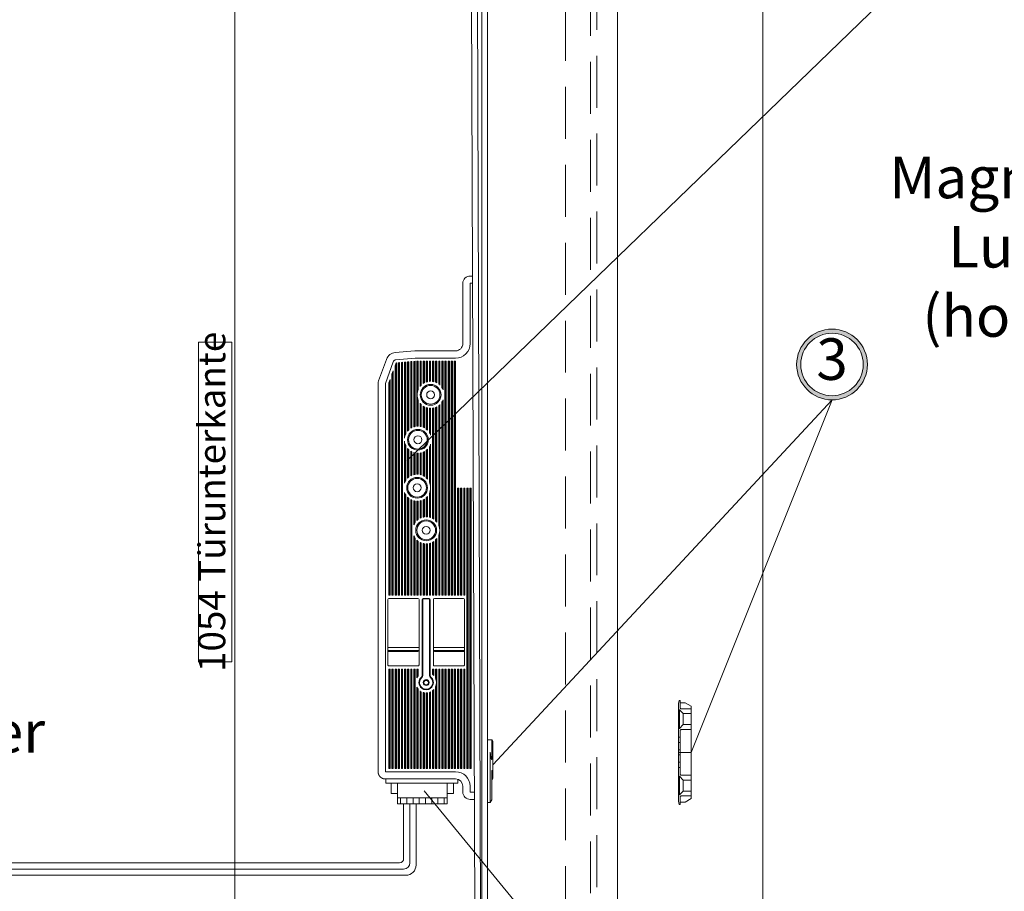
# Model space of a CAD drawing. Units: millimetres. Extents: x 1249 to 5310, y 366 to 3061.
# Drawn here: x 2336 to 2809, y 1105 to 1525 of the extents above; entities that cross this region are included whole.
import ezdxf

# ---------------------------------------------------------------- set-up
doc = ezdxf.new("R2010")
doc.units = ezdxf.units.MM
doc.linetypes.add('HIDDEN', pattern=[0.375, 0.25, -0.125])
for name, color, linetype, lineweight in [('AM_0', 7, 'Continuous', 20), ('AM_0N', 7, 'Continuous', 20), ('AM_5', 5, 'Continuous', 9), ('AM_6', 42, 'HIDDEN', 18)]:
    doc.layers.add(name, color=color, linetype=linetype, lineweight=lineweight)
doc.styles.add('ARIAL', font='arial.ttf')
doc.styles.get("Standard").update_dxf_attribs({"font": 'ISOCP.SHX'})
doc.dimstyles.new('AM_DIN$0', dxfattribs={"dimtxt": 13, "dimasz": 8, "dimexe": 1, "dimexo": 1, "dimgap": 1.5, "dimtad": 1, "dimdsep": 46, "dimtxsty": 'Standard', "dimcen": 0, "dimclrd": 256, "dimclre": 256, "dimclrt": 42, "dimadec": 0, "dimazin": 2, "dimtp": 0.1, "dimtm": 0.1, "dimtfac": 0.71, "dimtmove": 0, "dimatfit": 3, "dimfxl": 0, "dimlwd": -1, "dimlwe": -1, "dimarcsym": 0})

# ---------------------------------------------------------------- blocks, each defined once
blk = doc.blocks.new('*D10')
at = {"layer": 'AM_5'}
for p, q in [((2524.74, 1734), (2438.18, 1734)), ((2439.18, 1726), (2439.18, 688)), ((2437.68, 1369.73), (2421.68, 1369.73)), ((2421.68, 1369.73), (2421.68, 1215.93)), ((2437.68, 1215.93), (2437.68, 1369.73)), ((2421.68, 1215.93), (2437.68, 1215.93)), ((2622.26, 680), (2438.18, 680))]:
    blk.add_line(p, q, dxfattribs=at)
for points in [[(2437.84, 1726), (2440.51, 1726), (2439.18, 1734)], [(2437.84, 688), (2440.51, 688), (2439.18, 680)]]:
    blk.add_solid(points, dxfattribs=at)
at = {"layer": 'Defpoints', "color": 0}
for p in [(2525.74, 1734), (2439.18, 680), (2623.26, 680)]:
    blk.add_point(p, dxfattribs=at)
at = {"layer": 'AM_5', "color": 7, "insert": (2429.68, 1292.83), "char_height": 13, "attachment_point": 5, "rotation": 90}
blk.add_mtext('1054 Türunterkante', dxfattribs=at)

msp = doc.modelspace()

# ---------------------------------------------------------------- hatches: boundary and pattern name
at = {"layer": 'AM_0N'}
h = msp.add_hatch(color=256, dxfattribs=at)
h.paths.add_polyline_path([(2709.502, 1358.932, 1), (2743.557, 1358.932, 1)])
h.paths.add_polyline_path([(2741.557, 1358.932, -1), (2711.502, 1358.932, -1)], flags=16)
h.paths.add_polyline_path([(2714.899, 1374.103), (2738.16, 1374.103), (2738.16, 1343.762), (2714.899, 1343.762)], flags=25)

# ---------------------------------------------------------------- linework, layer by layer
at = {"layer": 'AM_0', "ltscale": 100}
msp.add_line((2693.261, 2749.998), (2693.261, 673.998), dxfattribs=at)
at = {"layer": 'AM_0'}
for p, q in [((2623.261, 2679.998), (2623.261, 679.998)), ((2514.358, 1152.509), (2514.358, 1157.509)), ((2517.358, 1147.509), (2517.358, 1157.509)), ((2541.358, 1147.509), (2541.358, 1157.509)), ((2544.358, 1152.509), (2544.358, 1157.509)), ((2514.358, 1152.509), (2517.358, 1152.509)), ((2808.367, 815.96), (2530.173, 1153.803)), ((2541.358, 1152.509), (2544.358, 1152.509)), ((2517.358, 1150.509), (2541.358, 1150.509)), ((2517.358, 1147.509), (2541.358, 1147.509)), ((2518.858, 1147.509), (2518.858, 1150.509)), ((2520.358, 1147.509), (2520.358, 1121.156)), ((2521.858, 1147.509), (2521.858, 1150.509)), ((2523.358, 1147.509), (2523.358, 1119.156)), ((2524.858, 1147.509), (2524.858, 1150.509)), ((2526.358, 1147.509), (2526.358, 1118.156)), ((2527.858, 1147.509), (2527.858, 1150.509)), ((2530.858, 1147.509), (2530.858, 1150.509)), ((2533.858, 1147.509), (2533.858, 1150.509)), ((2536.858, 1147.509), (2536.858, 1150.509)), ((2539.858, 1147.509), (2539.858, 1150.509)), ((1788.905, 1119.156), (2512.986, 1119.156)), ((2512.986, 1119.156), (2518.358, 1119.156)), ((1788.905, 1116.156), (2520.358, 1116.156)), ((1788.905, 1113.156), (2521.358, 1113.156))]:
    msp.add_line(p, q, dxfattribs=at)
at = {"layer": 'AM_0', "linetype": 'Continuous'}
for p, q in [((2560.744, 749.998), (2560.744, 2599.998)), ((2558.044, 1760.348), (2558.044, 749.998)), ((2555.344, 919.898), (2552.744, 1607.865)), ((2555.744, 1607.865), (2557.844, 919.898))]:
    msp.add_line(p, q, dxfattribs=at)
at = {"layer": 'AM_0', "color": 7, "linetype": 'Continuous'}
for p, q in [((2548.844, 1397.999), (2548.844, 1368.999)), ((2553.524, 1401.499), (2552.344, 1401.499)), ((2552.344, 1368.999), (2552.344, 1397.999)), ((2552.344, 1397.999), (2553.537, 1397.999)), ((2558.044, 1152.234), (2558.044, 1398.963)), ((2560.744, 1393.699), (2560.744, 1400.299)), ((2525.67, 1365.499), (2516.308, 1364.68)), ((2545.344, 1365.499), (2525.67, 1365.499)), ((2512.045, 1361.409), (2508.255, 1350.994)), ((2511.544, 1349.797), (2515.334, 1360.212)), ((2516.613, 1361.193), (2525.823, 1361.999)), ((2521.344, 1360.101), (2520.744, 1360.048)), ((2521.044, 1324.8), (2521.044, 1360.075)), ((2521.344, 1325.538), (2521.344, 1360.101)), ((2522.844, 1360.232), (2522.244, 1360.18)), ((2522.244, 1360.18), (2522.244, 1326.927)), ((2522.544, 1327.257), (2522.544, 1360.206)), ((2522.844, 1327.547), (2522.844, 1360.232)), ((2524.344, 1360.363), (2523.744, 1360.311)), ((2523.744, 1360.311), (2523.744, 1328.228)), ((2524.044, 1328.406), (2524.044, 1360.337)), ((2524.344, 1328.563), (2524.344, 1360.363)), ((2525.844, 1360.495), (2525.244, 1360.442)), ((2525.244, 1360.442), (2525.244, 1328.923)), ((2525.544, 1329.01), (2525.544, 1360.468)), ((2525.823, 1361.999), (2545.344, 1361.999)), ((2525.844, 1329.082), (2525.844, 1360.495)), ((2527.344, 1360.499), (2526.744, 1360.499)), ((2526.744, 1360.499), (2526.744, 1329.209)), ((2527.044, 1345.975), (2527.044, 1360.499)), ((2527.344, 1346.86), (2527.344, 1360.499)), ((2528.844, 1360.499), (2528.244, 1360.499)), ((2528.244, 1360.499), (2528.244, 1348.378)), ((2528.544, 1348.73), (2528.544, 1360.499)), ((2528.844, 1349.036), (2528.844, 1360.499)), ((2530.344, 1360.499), (2529.744, 1360.499)), ((2529.744, 1360.499), (2529.744, 1349.754)), ((2530.044, 1349.942), (2530.044, 1360.499)), ((2530.344, 1350.107), (2530.344, 1360.499)), ((2531.844, 1360.499), (2531.244, 1360.499)), ((2531.244, 1360.499), (2531.244, 1350.491)), ((2531.544, 1350.584), (2531.544, 1360.499)), ((2531.844, 1350.663), (2531.844, 1360.499)), ((2533.344, 1360.499), (2532.744, 1360.499)), ((2532.744, 1360.499), (2532.744, 1350.809)), ((2533.044, 1350.829), (2533.044, 1360.499)), ((2533.344, 1350.836), (2533.344, 1360.499)), ((2534.244, 1360.499), (2534.244, 1350.772)), ((2534.844, 1360.499), (2534.244, 1360.499)), ((2534.544, 1350.722), (2534.544, 1360.499)), ((2534.844, 1350.658), (2534.844, 1360.499)), ((2536.344, 1360.499), (2535.744, 1360.499)), ((2535.744, 1360.499), (2535.744, 1350.372)), ((2536.044, 1350.244), (2536.044, 1360.499)), ((2536.344, 1350.097), (2536.344, 1360.499)), ((2537.844, 1360.499), (2537.244, 1360.499)), ((2537.244, 1360.499), (2537.244, 1349.528)), ((2537.544, 1349.288), (2537.544, 1360.499)), ((2537.844, 1349.017), (2537.844, 1360.499)), ((2539.344, 1360.499), (2538.744, 1360.499)), ((2538.744, 1360.499), (2538.744, 1347.939)), ((2539.044, 1347.442), (2539.044, 1360.499)), ((2539.344, 1346.812), (2539.344, 1360.499)), ((2540.244, 1360.499), (2540.244, 1247.899)), ((2540.844, 1360.499), (2540.244, 1360.499)), ((2540.544, 1247.899), (2540.544, 1360.499)), ((2540.844, 1247.899), (2540.844, 1360.499)), ((2541.744, 1360.499), (2541.744, 1247.899)), ((2542.344, 1360.499), (2541.744, 1360.499)), ((2542.044, 1247.899), (2542.044, 1360.499)), ((2542.344, 1247.899), (2542.344, 1360.499)), ((2543.244, 1360.499), (2543.244, 1247.899)), ((2543.844, 1360.499), (2543.244, 1360.499)), ((2543.544, 1247.899), (2543.544, 1360.499)), ((2543.844, 1247.899), (2543.844, 1360.499)), ((2544.744, 1360.499), (2544.744, 1247.899)), ((2545.344, 1360.499), (2544.744, 1360.499)), ((2545.044, 1247.899), (2545.044, 1360.499)), ((2545.344, 1247.899), (2545.344, 1360.499)), ((2515.344, 1355.852), (2514.744, 1354.204)), ((2515.344, 1247.899), (2515.344, 1355.852)), ((2516.744, 1359.699), (2516.244, 1358.325)), ((2516.244, 1358.325), (2516.244, 1247.899)), ((2516.544, 1247.899), (2516.544, 1359.149)), ((2516.844, 1359.707), (2516.744, 1359.699)), ((2516.844, 1247.899), (2516.844, 1359.707)), ((2518.344, 1359.839), (2517.744, 1359.786)), ((2517.744, 1359.786), (2517.744, 1247.899)), ((2518.044, 1247.899), (2518.044, 1359.812)), ((2518.344, 1247.899), (2518.344, 1359.839)), ((2519.844, 1359.97), (2519.244, 1359.917)), ((2519.244, 1359.917), (2519.244, 1247.899)), ((2519.544, 1247.899), (2519.544, 1359.944)), ((2519.844, 1247.899), (2519.844, 1359.97)), ((2520.744, 1360.048), (2520.744, 1323.446)), ((2513.844, 1351.731), (2513.244, 1350.082)), ((2513.544, 1247.899), (2513.544, 1350.907)), ((2513.844, 1247.899), (2513.844, 1351.731)), ((2514.744, 1354.204), (2514.744, 1247.899)), ((2515.044, 1247.899), (2515.044, 1355.028)), ((2508.044, 1349.797), (2508.044, 1162.999)), ((2511.544, 1162.999), (2511.544, 1349.797)), ((2513.244, 1350.082), (2513.244, 1247.899)), ((2527.044, 1329.224), (2527.044, 1342.697)), ((2527.344, 1329.224), (2527.344, 1341.812)), ((2539.044, 1247.899), (2539.044, 1341.23)), ((2539.344, 1247.899), (2539.344, 1341.86)), ((2528.244, 1340.293), (2528.244, 1329.142)), ((2528.544, 1329.086), (2528.544, 1339.942)), ((2528.844, 1329.015), (2528.844, 1339.636)), ((2529.744, 1338.917), (2529.744, 1328.709)), ((2530.044, 1328.572), (2530.044, 1338.73)), ((2530.344, 1328.417), (2530.344, 1338.564)), ((2531.244, 1338.181), (2531.244, 1327.818)), ((2531.544, 1327.565), (2531.544, 1338.087)), ((2531.844, 1327.278), (2531.844, 1338.009)), ((2532.744, 1337.863), (2532.744, 1326.125)), ((2533.044, 1325.58), (2533.044, 1337.842)), ((2533.344, 1324.859), (2533.344, 1337.836)), ((2534.244, 1337.9), (2534.244, 1284.879)), ((2534.544, 1284.709), (2534.544, 1337.949)), ((2534.844, 1284.517), (2534.844, 1338.014)), ((2535.744, 1338.299), (2535.744, 1283.78)), ((2536.044, 1283.466), (2536.044, 1338.428)), ((2536.344, 1283.104), (2536.344, 1338.575)), ((2537.244, 1339.143), (2537.244, 1281.515)), ((2537.544, 1280.527), (2537.544, 1339.383)), ((2537.844, 1247.899), (2537.844, 1339.655)), ((2538.744, 1340.733), (2538.744, 1247.899)), ((2520.744, 1322.006), (2520.744, 1301.864)), ((2521.044, 1302.553), (2521.044, 1320.651)), ((2521.344, 1303.083), (2521.344, 1319.913)), ((2522.244, 1318.525), (2522.244, 1304.211)), ((2522.544, 1304.493), (2522.544, 1318.194)), ((2522.844, 1304.742), (2522.844, 1317.905)), ((2531.244, 1317.634), (2531.244, 1304.403)), ((2531.544, 1304.109), (2531.544, 1317.887)), ((2531.844, 1303.772), (2531.844, 1318.174)), ((2532.744, 1319.326), (2532.744, 1302.346)), ((2533.044, 1301.57), (2533.044, 1319.872)), ((2533.344, 1299.619), (2533.344, 1320.593)), ((2523.744, 1317.223), (2523.744, 1305.332)), ((2524.044, 1305.485), (2524.044, 1317.046)), ((2524.344, 1305.619), (2524.344, 1316.889)), ((2525.244, 1316.528), (2525.244, 1305.919)), ((2525.544, 1305.987), (2525.544, 1316.441)), ((2525.844, 1306.041), (2525.844, 1316.37)), ((2526.744, 1316.242), (2526.744, 1306.118)), ((2527.044, 1306.115), (2527.044, 1316.228)), ((2527.344, 1306.099), (2527.344, 1316.227)), ((2528.244, 1316.309), (2528.244, 1305.966)), ((2528.544, 1305.892), (2528.544, 1316.365)), ((2528.844, 1305.803), (2528.844, 1316.436)), ((2529.744, 1316.743), (2529.744, 1305.436)), ((2530.044, 1305.276), (2530.044, 1316.879)), ((2530.344, 1305.096), (2530.344, 1317.034)), ((2533.344, 1285.273), (2533.344, 1299.619)), ((2546.244, 1299.474), (2546.244, 1247.899)), ((2546.844, 1299.474), (2546.244, 1299.474)), ((2546.544, 1247.899), (2546.544, 1299.474)), ((2546.844, 1247.899), (2546.844, 1299.474)), ((2547.744, 1299.474), (2547.744, 1247.899)), ((2548.344, 1299.474), (2547.744, 1299.474)), ((2548.044, 1247.899), (2548.044, 1299.474)), ((2548.344, 1247.899), (2548.344, 1299.474)), ((2549.244, 1299.474), (2549.244, 1247.899)), ((2549.844, 1299.474), (2549.244, 1299.474)), ((2549.544, 1247.899), (2549.544, 1299.474)), ((2549.844, 1247.899), (2549.844, 1299.474)), ((2550.744, 1299.474), (2550.744, 1164.499)), ((2551.344, 1299.474), (2550.744, 1299.474)), ((2551.044, 1164.499), (2551.044, 1299.474)), ((2551.344, 1164.499), (2551.344, 1299.474)), ((2552.244, 1299.474), (2552.244, 1164.499)), ((2552.844, 1299.474), (2552.244, 1299.474)), ((2552.544, 1164.499), (2552.544, 1299.474)), ((2552.844, 1164.499), (2552.844, 1299.474)), ((2520.744, 1297.374), (2520.744, 1247.899)), ((2521.044, 1247.899), (2521.044, 1296.684)), ((2521.344, 1247.899), (2521.344, 1296.154)), ((2522.244, 1295.026), (2522.244, 1247.899)), ((2522.544, 1247.899), (2522.544, 1294.744)), ((2522.844, 1247.899), (2522.844, 1294.495)), ((2523.744, 1293.905), (2523.744, 1247.899)), ((2524.044, 1247.899), (2524.044, 1293.753)), ((2529.744, 1293.801), (2529.744, 1285.475)), ((2530.044, 1285.536), (2530.044, 1293.961)), ((2530.344, 1285.583), (2530.344, 1294.141)), ((2531.244, 1294.834), (2531.244, 1285.638)), ((2531.544, 1285.629), (2531.544, 1295.129)), ((2531.844, 1285.606), (2531.844, 1295.465)), ((2532.744, 1296.891), (2532.744, 1285.451)), ((2533.044, 1285.37), (2533.044, 1297.667)), ((2560.744, 1287.698), (2560.744, 1294.298)), ((2524.344, 1247.899), (2524.344, 1293.619)), ((2525.244, 1293.319), (2525.244, 1281.755)), ((2525.544, 1282.352), (2525.544, 1293.25)), ((2525.844, 1282.83), (2525.844, 1293.196)), ((2526.744, 1293.119), (2526.744, 1283.876)), ((2527.044, 1284.141), (2527.044, 1293.122)), ((2527.344, 1284.376), (2527.344, 1293.138)), ((2528.244, 1293.271), (2528.244, 1284.931)), ((2528.544, 1285.074), (2528.544, 1293.345)), ((2528.844, 1285.199), (2528.844, 1293.434)), ((2525.244, 1276.522), (2525.244, 1247.899)), ((2525.544, 1247.899), (2525.544, 1275.925)), ((2525.844, 1247.899), (2525.844, 1275.447)), ((2536.044, 1247.899), (2536.044, 1274.811)), ((2536.344, 1247.899), (2536.344, 1275.173)), ((2537.244, 1276.762), (2537.244, 1247.899)), ((2537.544, 1247.899), (2537.544, 1277.75)), ((2526.744, 1274.401), (2526.744, 1247.899)), ((2527.044, 1247.899), (2527.044, 1274.136)), ((2527.344, 1247.899), (2527.344, 1273.901)), ((2528.244, 1273.347), (2528.244, 1247.899)), ((2528.544, 1247.899), (2528.544, 1273.203)), ((2528.844, 1247.899), (2528.844, 1273.078)), ((2529.744, 1272.802), (2529.744, 1247.899)), ((2530.044, 1247.899), (2530.044, 1272.741)), ((2530.344, 1247.899), (2530.344, 1272.694)), ((2531.244, 1272.639), (2531.244, 1247.899)), ((2531.544, 1247.899), (2531.544, 1272.648)), ((2531.844, 1247.899), (2531.844, 1272.671)), ((2532.744, 1272.826), (2532.744, 1247.899)), ((2533.044, 1247.899), (2533.044, 1272.907)), ((2533.344, 1247.899), (2533.344, 1273.004)), ((2534.244, 1273.399), (2534.244, 1247.899)), ((2534.544, 1247.899), (2534.544, 1273.568)), ((2534.844, 1247.899), (2534.844, 1273.76)), ((2535.744, 1274.497), (2535.744, 1247.899)), ((2513.244, 1247.899), (2513.844, 1247.899)), ((2527.244, 1246.399), (2513.244, 1246.399)), ((2527.244, 1246.399), (2513.244, 1246.399)), ((2513.254, 1246.396), (2513.254, 1246.399)), ((2513.939, 1246.396), (2513.939, 1246.399)), ((2514.744, 1247.899), (2515.344, 1247.899)), ((2516.244, 1247.899), (2516.844, 1247.899)), ((2517.744, 1247.899), (2518.344, 1247.899)), ((2519.244, 1247.899), (2519.844, 1247.899)), ((2520.744, 1247.899), (2521.344, 1247.899)), ((2522.244, 1247.899), (2522.844, 1247.899)), ((2523.744, 1247.899), (2524.344, 1247.899)), ((2525.244, 1247.899), (2525.844, 1247.899)), ((2526.744, 1247.899), (2527.344, 1247.899)), ((2528.244, 1247.899), (2528.844, 1247.899)), ((2529.744, 1247.899), (2530.344, 1247.899)), ((2532.644, 1246.399), (2529.744, 1246.399)), ((2531.244, 1247.899), (2531.844, 1247.899)), ((2532.744, 1247.899), (2533.344, 1247.899)), ((2534.244, 1247.899), (2534.844, 1247.899)), ((2549.144, 1246.399), (2535.144, 1246.399)), ((2549.144, 1246.399), (2535.144, 1246.399)), ((2535.154, 1246.396), (2535.154, 1246.399)), ((2535.744, 1247.899), (2536.344, 1247.899)), ((2535.839, 1246.396), (2535.839, 1246.399)), ((2537.244, 1247.899), (2537.844, 1247.899)), ((2538.744, 1247.899), (2539.344, 1247.899)), ((2540.244, 1247.899), (2540.844, 1247.899)), ((2541.744, 1247.899), (2542.344, 1247.899)), ((2543.244, 1247.899), (2543.844, 1247.899)), ((2544.744, 1247.899), (2545.344, 1247.899)), ((2546.244, 1247.899), (2546.844, 1247.899)), ((2547.744, 1247.899), (2548.344, 1247.899)), ((2549.244, 1247.899), (2549.844, 1247.899)), ((2512.744, 1245.899), (2512.744, 1214.399)), ((2527.744, 1214.399), (2527.744, 1245.899)), ((2529.244, 1245.899), (2529.244, 1209.297)), ((2529.544, 1245.899), (2529.544, 1209.297)), ((2532.644, 1246.099), (2529.744, 1246.099)), ((2532.844, 1209.297), (2532.844, 1245.899)), ((2533.144, 1209.297), (2533.144, 1245.899)), ((2534.644, 1245.899), (2534.644, 1214.399)), ((2549.644, 1214.399), (2549.644, 1245.899)), ((2512.744, 1222.799), (2527.744, 1222.799)), ((2534.644, 1222.799), (2549.644, 1222.799)), ((2512.744, 1221.299), (2527.744, 1221.299)), ((2513.244, 1220.899), (2527.244, 1220.899)), ((2513.617, 1220.899), (2513.617, 1221.299)), ((2513.72, 1221.299), (2513.72, 1220.899)), ((2517.169, 1220.899), (2517.169, 1221.299)), ((2523.319, 1221.299), (2523.319, 1220.899)), ((2526.768, 1221.299), (2526.768, 1220.899)), ((2534.644, 1221.299), (2549.644, 1221.299)), ((2549.144, 1220.899), (2535.144, 1220.899)), ((2535.517, 1220.899), (2535.517, 1221.299)), ((2535.62, 1221.299), (2535.62, 1220.899)), ((2539.069, 1220.899), (2539.069, 1221.299)), ((2545.219, 1221.299), (2545.219, 1220.899)), ((2548.668, 1221.299), (2548.668, 1220.899)), ((2513.244, 1213.899), (2527.244, 1213.899)), ((2535.144, 1213.899), (2549.144, 1213.899)), ((2513.244, 1212.399), (2513.244, 1164.499)), ((2513.844, 1212.399), (2513.244, 1212.399)), ((2513.544, 1164.499), (2513.544, 1212.399)), ((2513.844, 1164.499), (2513.844, 1212.399)), ((2514.744, 1212.399), (2514.744, 1164.499)), ((2515.344, 1212.399), (2514.744, 1212.399)), ((2515.044, 1164.499), (2515.044, 1212.399)), ((2515.344, 1164.499), (2515.344, 1212.399)), ((2516.244, 1212.399), (2516.244, 1164.499)), ((2516.844, 1212.399), (2516.244, 1212.399)), ((2516.544, 1164.499), (2516.544, 1212.399)), ((2516.844, 1164.499), (2516.844, 1212.399)), ((2517.744, 1212.399), (2517.744, 1164.499)), ((2518.344, 1212.399), (2517.744, 1212.399)), ((2518.044, 1164.499), (2518.044, 1212.399)), ((2518.344, 1164.499), (2518.344, 1212.399)), ((2519.244, 1212.399), (2519.244, 1164.499)), ((2519.844, 1212.399), (2519.244, 1212.399)), ((2519.544, 1164.499), (2519.544, 1212.399)), ((2519.844, 1164.499), (2519.844, 1212.399)), ((2520.744, 1212.399), (2520.744, 1164.499)), ((2521.344, 1212.399), (2520.744, 1212.399)), ((2521.044, 1164.499), (2521.044, 1212.399)), ((2521.344, 1164.499), (2521.344, 1212.399)), ((2522.244, 1212.399), (2522.244, 1164.499)), ((2522.844, 1212.399), (2522.244, 1212.399)), ((2522.544, 1164.499), (2522.544, 1212.399)), ((2522.844, 1164.499), (2522.844, 1212.399)), ((2523.744, 1212.399), (2523.744, 1164.499)), ((2524.344, 1212.399), (2523.744, 1212.399)), ((2524.044, 1164.499), (2524.044, 1212.399)), ((2524.344, 1164.499), (2524.344, 1212.399)), ((2525.244, 1212.399), (2525.244, 1164.499)), ((2525.844, 1212.399), (2525.244, 1212.399)), ((2525.544, 1164.499), (2525.544, 1212.399)), ((2525.844, 1164.499), (2525.844, 1212.399)), ((2526.744, 1212.399), (2526.744, 1208.178)), ((2527.344, 1212.399), (2526.744, 1212.399)), ((2527.044, 1208.687), (2527.044, 1212.399)), ((2527.344, 1209.089), (2527.344, 1212.399)), ((2529.096, 1208.315), (2528.9, 1208.542)), ((2529.244, 1209.297), (2529.544, 1209.297)), ((2533.144, 1209.297), (2532.844, 1209.297)), ((2533.488, 1208.542), (2533.292, 1208.315)), ((2534.244, 1212.399), (2534.244, 1209.861)), ((2534.844, 1212.399), (2534.244, 1212.399)), ((2534.544, 1209.61), (2534.544, 1212.399)), ((2534.844, 1209.316), (2534.844, 1212.399)), ((2535.744, 1212.399), (2535.744, 1207.972)), ((2536.344, 1212.399), (2535.744, 1212.399)), ((2536.044, 1207.114), (2536.044, 1212.399)), ((2536.344, 1164.499), (2536.344, 1212.399)), ((2537.244, 1212.399), (2537.244, 1164.499)), ((2537.844, 1212.399), (2537.244, 1212.399)), ((2537.544, 1164.499), (2537.544, 1212.399)), ((2537.844, 1164.499), (2537.844, 1212.399)), ((2538.744, 1212.399), (2538.744, 1164.499)), ((2539.344, 1212.399), (2538.744, 1212.399)), ((2539.044, 1164.499), (2539.044, 1212.399)), ((2539.344, 1164.499), (2539.344, 1212.399)), ((2540.244, 1212.399), (2540.244, 1164.499)), ((2540.844, 1212.399), (2540.244, 1212.399)), ((2540.544, 1164.499), (2540.544, 1212.399)), ((2540.844, 1164.499), (2540.844, 1212.399)), ((2541.744, 1212.399), (2541.744, 1164.499)), ((2542.344, 1212.399), (2541.744, 1212.399)), ((2542.044, 1164.499), (2542.044, 1212.399)), ((2542.344, 1164.499), (2542.344, 1212.399)), ((2543.244, 1212.399), (2543.244, 1164.499)), ((2543.844, 1212.399), (2543.244, 1212.399)), ((2543.544, 1164.499), (2543.544, 1212.399)), ((2543.844, 1164.499), (2543.844, 1212.399)), ((2544.744, 1212.399), (2544.744, 1164.499)), ((2545.344, 1212.399), (2544.744, 1212.399)), ((2545.044, 1164.499), (2545.044, 1212.399)), ((2545.344, 1164.499), (2545.344, 1212.399)), ((2546.244, 1212.399), (2546.244, 1164.499)), ((2546.844, 1212.399), (2546.244, 1212.399)), ((2546.544, 1164.499), (2546.544, 1212.399)), ((2546.844, 1164.499), (2546.844, 1212.399)), ((2547.744, 1212.399), (2547.744, 1164.499)), ((2548.344, 1212.399), (2547.744, 1212.399)), ((2548.044, 1164.499), (2548.044, 1212.399)), ((2548.344, 1164.499), (2548.344, 1212.399)), ((2549.244, 1212.399), (2549.244, 1164.499)), ((2549.844, 1212.399), (2549.244, 1212.399)), ((2549.544, 1164.499), (2549.544, 1212.399)), ((2549.844, 1164.499), (2549.844, 1212.399)), ((2535.744, 1203.826), (2535.744, 1164.499)), ((2536.044, 1164.499), (2536.044, 1204.683)), ((2526.744, 1203.619), (2526.744, 1164.499)), ((2527.044, 1164.499), (2527.044, 1203.11)), ((2527.344, 1164.499), (2527.344, 1202.708)), ((2528.244, 1201.862), (2528.244, 1164.499)), ((2528.544, 1164.499), (2528.544, 1201.659)), ((2528.844, 1164.499), (2528.844, 1201.485)), ((2529.744, 1201.113), (2529.744, 1164.499)), ((2530.044, 1164.499), (2530.044, 1201.033)), ((2530.344, 1164.499), (2530.344, 1200.971)), ((2531.244, 1200.899), (2531.244, 1164.499)), ((2531.544, 1164.499), (2531.544, 1200.911)), ((2531.844, 1164.499), (2531.844, 1200.941)), ((2532.744, 1201.145), (2532.744, 1164.499)), ((2533.044, 1164.499), (2533.044, 1201.253)), ((2533.344, 1164.499), (2533.344, 1201.384)), ((2534.244, 1201.937), (2534.244, 1164.499)), ((2534.544, 1164.499), (2534.544, 1202.187)), ((2534.844, 1164.499), (2534.844, 1202.481)), ((2652.605, 1195.799), (2653.007, 1197.299)), ((2652.605, 1195.799), (2652.605, 1172.299)), ((2653.405, 1197.299), (2653.007, 1197.299)), ((2653.405, 1196.199), (2653.405, 1197.299)), ((2653.405, 1193.774), (2653.405, 1196.199)), ((2653.405, 1196.199), (2655.805, 1196.199)), ((2658.805, 1194.467), (2655.805, 1196.199)), ((2658.805, 1194.467), (2658.805, 1172.299)), ((2653.105, 1192.799), (2652.605, 1192.799)), ((2654.955, 1190.949), (2653.105, 1192.799)), ((2653.105, 1183.799), (2653.105, 1192.799)), ((2658.805, 1193.274), (2653.905, 1193.274)), ((2654.955, 1185.649), (2654.955, 1190.949)), ((2658.805, 1190.949), (2654.955, 1190.949)), ((2653.105, 1183.799), (2654.955, 1185.649)), ((2658.805, 1185.649), (2654.955, 1185.649)), ((2652.605, 1183.799), (2653.105, 1183.799)), ((2653.405, 1172.299), (2653.405, 1182.749)), ((2653.905, 1183.249), (2658.805, 1183.249)), ((2560.744, 1178.399), (2562.744, 1178.399)), ((2560.744, 1176.23), (2560.744, 1178.399)), ((2560.744, 1162.499), (2560.744, 1176.23)), ((2562.744, 1178.399), (2563.244, 1177.533)), ((2562.744, 1178.399), (2562.744, 1176.258)), ((2562.744, 1176.258), (2562.744, 1168.799)), ((2563.244, 1169.1), (2563.244, 1177.533)), ((2652.605, 1179.549), (2653.405, 1179.549)), ((2652.605, 1177.049), (2653.405, 1177.049)), ((2562.051, 1172.399), (2562.051, 1158.544)), ((2652.605, 1173.549), (2653.405, 1173.549)), ((2652.605, 1148.799), (2652.605, 1172.299)), ((2652.605, 1172.299), (2653.405, 1172.299)), ((2652.605, 1172.299), (2653.405, 1172.299)), ((2652.605, 1171.049), (2653.405, 1171.049)), ((2653.405, 1172.299), (2653.405, 1161.849)), ((2658.805, 1172.299), (2653.405, 1172.299)), ((2658.805, 1172.299), (2653.405, 1172.299)), ((2658.805, 1150.131), (2658.805, 1172.299)), ((2562.744, 1168.799), (2562.699, 1168.904)), ((2563.244, 1163.599), (2563.244, 1169.1)), ((2652.605, 1167.549), (2653.405, 1167.549)), ((2508.044, 1162.999), (2508.045, 1162.92)), ((2545.344, 1162.999), (2511.544, 1162.999)), ((2513.244, 1164.499), (2513.844, 1164.499)), ((2514.744, 1164.499), (2515.344, 1164.499)), ((2516.244, 1164.499), (2516.844, 1164.499)), ((2517.744, 1164.499), (2518.344, 1164.499)), ((2519.244, 1164.499), (2519.844, 1164.499)), ((2520.744, 1164.499), (2521.344, 1164.499)), ((2522.244, 1164.499), (2522.844, 1164.499)), ((2523.744, 1164.499), (2524.344, 1164.499)), ((2525.244, 1164.499), (2525.844, 1164.499)), ((2526.744, 1164.499), (2527.344, 1164.499)), ((2528.244, 1164.499), (2528.844, 1164.499)), ((2529.744, 1164.499), (2530.344, 1164.499)), ((2531.244, 1164.499), (2531.844, 1164.499)), ((2532.744, 1164.499), (2533.344, 1164.499)), ((2534.244, 1164.499), (2534.844, 1164.499)), ((2535.744, 1164.499), (2536.344, 1164.499)), ((2537.244, 1164.499), (2537.844, 1164.499)), ((2538.744, 1164.499), (2539.344, 1164.499)), ((2540.244, 1164.499), (2540.844, 1164.499)), ((2541.744, 1164.499), (2542.344, 1164.499)), ((2543.244, 1164.499), (2543.844, 1164.499)), ((2544.744, 1164.499), (2545.344, 1164.499)), ((2546.244, 1164.499), (2546.844, 1164.499)), ((2547.744, 1164.499), (2548.344, 1164.499)), ((2549.244, 1164.499), (2549.844, 1164.499)), ((2550.744, 1164.499), (2551.344, 1164.499)), ((2552.244, 1164.499), (2552.844, 1164.499)), ((2560.744, 1148.199), (2560.744, 1162.499)), ((2562.744, 1154.199), (2562.744, 1163.599)), ((2563.244, 1163.599), (2562.744, 1163.599)), ((2563.244, 1163.599), (2562.744, 1163.599)), ((2562.924, 1163.599), (2563.244, 1163.599)), ((2562.924, 1163.599), (2563.244, 1163.599)), ((2562.924, 1163.599), (2563.244, 1163.599)), ((2562.924, 1163.599), (2563.244, 1163.599)), ((2562.944, 1163.599), (2563.244, 1163.599)), ((2563.244, 1159.665), (2563.244, 1163.599)), ((2652.605, 1165.049), (2653.405, 1165.049)), ((2653.905, 1161.349), (2658.805, 1161.349)), ((2511.544, 1159.499), (2545.344, 1159.499)), ((2511.708, 1159.509), (2511.708, 1157.509)), ((2511.708, 1157.509), (2512.208, 1157.509)), ((2513.058, 1157.509), (2512.208, 1157.509)), ((2515.558, 1157.509), (2513.058, 1157.509)), ((2515.658, 1157.509), (2515.558, 1157.509)), ((2516.158, 1157.509), (2515.658, 1157.509)), ((2517.058, 1157.509), (2516.158, 1157.509)), ((2517.118, 1157.509), (2517.058, 1157.509)), ((2517.353, 1157.509), (2517.118, 1157.509)), ((2517.753, 1157.509), (2517.353, 1157.509)), ((2518.008, 1157.509), (2517.753, 1157.509)), ((2518.208, 1157.509), (2518.008, 1157.509)), ((2519.008, 1157.509), (2518.208, 1157.509)), ((2519.208, 1157.509), (2519.008, 1157.509)), ((2519.462, 1157.509), (2519.208, 1157.509)), ((2519.863, 1157.509), (2519.462, 1157.509)), ((2520.098, 1157.509), (2519.863, 1157.509)), ((2520.158, 1157.509), (2520.098, 1157.509)), ((2520.17, 1157.509), (2520.158, 1157.509)), ((2520.358, 1157.509), (2520.17, 1157.509)), ((2520.545, 1157.509), (2520.358, 1157.509)), ((2520.558, 1157.509), (2520.545, 1157.509)), ((2520.618, 1157.509), (2520.558, 1157.509)), ((2520.853, 1157.509), (2520.618, 1157.509)), ((2521.253, 1157.509), (2520.853, 1157.509)), ((2521.508, 1157.509), (2521.253, 1157.509)), ((2521.708, 1157.509), (2521.508, 1157.509)), ((2522.508, 1157.509), (2521.708, 1157.509)), ((2522.708, 1157.509), (2522.508, 1157.509)), ((2522.962, 1157.509), (2522.708, 1157.509)), ((2523.363, 1157.509), (2522.962, 1157.509)), ((2523.598, 1157.509), (2523.363, 1157.509)), ((2523.658, 1157.509), (2523.598, 1157.509)), ((2523.67, 1157.509), (2523.658, 1157.509)), ((2523.858, 1157.509), (2523.67, 1157.509)), ((2524.045, 1157.509), (2523.858, 1157.509)), ((2524.058, 1157.509), (2524.045, 1157.509)), ((2524.118, 1157.509), (2524.058, 1157.509)), ((2524.353, 1157.509), (2524.118, 1157.509)), ((2524.753, 1157.509), (2524.353, 1157.509)), ((2525.008, 1157.509), (2524.753, 1157.509)), ((2525.208, 1157.509), (2525.008, 1157.509)), ((2526.008, 1157.509), (2525.208, 1157.509)), ((2526.208, 1157.509), (2526.008, 1157.509)), ((2526.462, 1157.509), (2526.208, 1157.509)), ((2526.863, 1157.509), (2526.462, 1157.509)), ((2527.098, 1157.509), (2526.863, 1157.509)), ((2527.158, 1157.509), (2527.098, 1157.509)), ((2527.17, 1157.509), (2527.158, 1157.509)), ((2527.358, 1157.509), (2527.17, 1157.509)), ((2527.545, 1157.509), (2527.358, 1157.509)), ((2527.558, 1157.509), (2527.545, 1157.509)), ((2527.618, 1157.509), (2527.558, 1157.509)), ((2527.853, 1157.509), (2527.618, 1157.509)), ((2528.253, 1157.509), (2527.853, 1157.509)), ((2528.508, 1157.509), (2528.253, 1157.509)), ((2528.708, 1157.509), (2528.508, 1157.509)), ((2529.508, 1157.509), (2528.708, 1157.509)), ((2529.708, 1157.509), (2529.508, 1157.509)), ((2529.962, 1157.509), (2529.708, 1157.509)), ((2530.363, 1157.509), (2529.962, 1157.509)), ((2530.598, 1157.509), (2530.363, 1157.509)), ((2530.658, 1157.509), (2530.598, 1157.509)), ((2530.67, 1157.509), (2530.658, 1157.509)), ((2530.858, 1157.509), (2530.67, 1157.509)), ((2531.045, 1157.509), (2530.858, 1157.509)), ((2531.058, 1157.509), (2531.045, 1157.509)), ((2531.118, 1157.509), (2531.058, 1157.509)), ((2531.353, 1157.509), (2531.118, 1157.509)), ((2531.753, 1157.509), (2531.353, 1157.509)), ((2532.008, 1157.509), (2531.753, 1157.509)), ((2532.208, 1157.509), (2532.008, 1157.509)), ((2533.008, 1157.509), (2532.208, 1157.509)), ((2533.208, 1157.509), (2533.008, 1157.509)), ((2533.462, 1157.509), (2533.208, 1157.509)), ((2533.863, 1157.509), (2533.462, 1157.509)), ((2534.098, 1157.509), (2533.863, 1157.509)), ((2534.158, 1157.509), (2534.098, 1157.509)), ((2534.17, 1157.509), (2534.158, 1157.509)), ((2534.358, 1157.509), (2534.17, 1157.509)), ((2534.545, 1157.509), (2534.358, 1157.509)), ((2534.558, 1157.509), (2534.545, 1157.509)), ((2534.618, 1157.509), (2534.558, 1157.509)), ((2534.853, 1157.509), (2534.618, 1157.509)), ((2535.253, 1157.509), (2534.853, 1157.509)), ((2535.508, 1157.509), (2535.253, 1157.509)), ((2535.708, 1157.509), (2535.508, 1157.509)), ((2536.508, 1157.509), (2535.708, 1157.509)), ((2536.708, 1157.509), (2536.508, 1157.509)), ((2536.962, 1157.509), (2536.708, 1157.509)), ((2537.363, 1157.509), (2536.962, 1157.509)), ((2537.598, 1157.509), (2537.363, 1157.509)), ((2537.658, 1157.509), (2537.598, 1157.509)), ((2537.67, 1157.509), (2537.658, 1157.509)), ((2537.858, 1157.509), (2537.67, 1157.509)), ((2538.045, 1157.509), (2537.858, 1157.509)), ((2538.058, 1157.509), (2538.045, 1157.509)), ((2538.118, 1157.509), (2538.058, 1157.509)), ((2538.353, 1157.509), (2538.118, 1157.509)), ((2538.753, 1157.509), (2538.353, 1157.509)), ((2539.008, 1157.509), (2538.753, 1157.509)), ((2539.208, 1157.509), (2539.008, 1157.509)), ((2540.008, 1157.509), (2539.208, 1157.509)), ((2540.208, 1157.509), (2540.008, 1157.509)), ((2540.462, 1157.509), (2540.208, 1157.509)), ((2540.863, 1157.509), (2540.462, 1157.509)), ((2541.098, 1157.509), (2540.863, 1157.509)), ((2541.158, 1157.509), (2541.098, 1157.509)), ((2542.058, 1157.509), (2541.158, 1157.509)), ((2542.058, 1157.509), (2542.558, 1157.509)), ((2542.658, 1157.509), (2542.558, 1157.509)), ((2545.158, 1157.509), (2542.658, 1157.509)), ((2546.008, 1157.509), (2545.158, 1157.509)), ((2546.508, 1157.509), (2546.008, 1157.509)), ((2546.508, 1159.314), (2546.508, 1157.509)), ((2560.751, 1159.958), (2560.744, 1159.958)), ((2562.051, 1158.544), (2562.051, 1154.199)), ((2563.244, 1159.665), (2562.744, 1158.799)), ((2652.605, 1160.799), (2653.105, 1160.799)), ((2653.105, 1160.799), (2654.955, 1158.949)), ((2653.105, 1160.799), (2653.105, 1151.799)), ((2654.955, 1158.949), (2654.955, 1153.649)), ((2658.805, 1158.949), (2654.955, 1158.949)), ((2548.844, 1155.999), (2548.844, 1153.199)), ((2552.344, 1153.199), (2552.344, 1155.999)), ((2554.462, 1153.199), (2552.344, 1153.199)), ((2562.051, 1154.199), (2562.051, 1148.199)), ((2562.744, 1149.399), (2562.744, 1154.199)), ((2653.105, 1151.799), (2652.605, 1151.799)), ((2654.955, 1153.649), (2653.105, 1151.799)), ((2658.805, 1153.649), (2654.955, 1153.649)), ((2552.344, 1149.699), (2554.476, 1149.699)), ((2562.051, 1148.199), (2560.744, 1148.199)), ((2562.744, 1149.399), (2562.051, 1148.199)), ((2652.605, 1148.799), (2653.007, 1147.299)), ((2653.405, 1147.299), (2653.007, 1147.299)), ((2653.405, 1150.824), (2653.405, 1148.399)), ((2653.405, 1148.399), (2653.405, 1147.299)), ((2653.405, 1148.399), (2655.805, 1148.399)), ((2658.805, 1151.324), (2653.905, 1151.324)), ((2658.805, 1150.131), (2655.805, 1148.399))]:
    msp.add_line(p, q, dxfattribs=at)
for centre, radius in [((2533.334, 1344.336), 5), ((2533.334, 1344.336), 4.502), ((2533.334, 1344.336), 1.9), ((2527.204, 1322.726), 5), ((2527.204, 1322.726), 4.502), ((2527.204, 1322.726), 1.9), ((2526.844, 1299.619), 5), ((2526.844, 1299.619), 4.5), ((2526.844, 1299.619), 1.9), ((2531.194, 1279.139), 5), ((2531.194, 1279.139), 4.502), ((2531.194, 1279.139), 1.897), ((2531.194, 1205.899), 1.45), ((2531.194, 1205.899), 1.05)]:
    msp.add_circle(centre, radius, dxfattribs=at)
for centre, radius, start, end in [((2552.344, 1397.999), 3.5, 90.00005, 180.00007), ((2545.344, 1368.999), 3.5, 269.99991, 359.99997), ((2545.344, 1368.999), 7, 269.99996, 359.99998), ((2516.744, 1359.699), 5, 94.99993, 160.00002), ((2516.744, 1359.699), 1.5, 94.99984, 160), ((2511.544, 1349.797), 3.5, 160.00002, 180.00003), ((2533.334, 1344.336), 6.5, 103.25176, 108.75597), ((2533.334, 1344.336), 6.5, 89.91179, 95.20783), ((2533.334, 1344.336), 6.5, 76.56707, 81.9522), ((2533.334, 1344.336), 6.5, 157.15205, 180.00004), ((2533.334, 1344.336), 6.5, 133.69103, 141.54317), ((2533.334, 1344.336), 6.5, 117.38709, 123.52544), ((2533.334, 1344.336), 6.5, 62.41419, 68.23697), ((2533.334, 1344.336), 6.5, 46.06467, 53.01987), ((2533.334, 1344.336), 6.5, 22.38956, 33.66348), ((2533.334, 1344.336), 6.5, 180.00004, 202.84799), ((2533.334, 1344.336), 6.5, 326.33648, 337.61037), ((2533.334, 1344.336), 6.5, 218.45687, 226.30901), ((2533.334, 1344.336), 6.5, 236.4746, 242.61293), ((2533.334, 1344.336), 6.5, 251.24405, 256.74825), ((2533.334, 1344.336), 6.5, 264.79217, 270.08821), ((2533.334, 1344.336), 6.5, 278.0478, 283.43292), ((2533.334, 1344.336), 6.5, 291.76302, 297.58578), ((2533.334, 1344.336), 6.5, 306.98011, 313.93529), ((2527.204, 1322.726), 6.5, 132.12646, 139.73621), ((2527.204, 1322.726), 6.5, 116.10386, 122.16149), ((2527.204, 1322.726), 6.5, 102.07725, 107.55001), ((2527.204, 1322.726), 6.5, 89.99995, 94.05814), ((2527.204, 1322.726), 6.5, 88.76581, 89.99995), ((2527.204, 1322.726), 6.5, 75.38585, 80.79306), ((2527.204, 1322.726), 6.5, 61.1134, 66.99759), ((2527.204, 1322.726), 6.5, 44.45124, 51.57139), ((2527.204, 1322.726), 6.5, 154.36105, 173.64036), ((2527.204, 1322.726), 6.5, 19.15827, 31.5364), ((2527.204, 1322.726), 6.5, 186.35969, 205.63902), ((2527.204, 1322.726), 6.5, 220.26383, 227.87358), ((2527.204, 1322.726), 6.5, 308.42858, 315.54872), ((2527.204, 1322.726), 6.5, 328.46355, 340.84168), ((2527.204, 1322.726), 6.5, 237.83854, 243.89616), ((2527.204, 1322.726), 6.5, 252.45001, 257.92276), ((2527.204, 1322.726), 6.5, 265.94186, 271.23419), ((2527.204, 1322.726), 6.5, 279.20695, 284.61414), ((2527.204, 1322.726), 6.5, 293.00239, 298.88656), ((2526.844, 1299.619), 6.5, 127.97986, 135.04744), ((2526.844, 1299.619), 6.5, 112.61982, 118.48462), ((2526.844, 1299.619), 6.5, 98.84983, 104.24998), ((2526.844, 1299.619), 6.5, 89.99995, 90.88148), ((2526.844, 1299.619), 6.5, 85.58824, 89.99995), ((2526.844, 1299.619), 6.5, 72.07975, 77.56187), ((2526.844, 1299.619), 6.5, 57.42099, 63.50277), ((2526.844, 1299.619), 6.5, 39.71509, 47.39629), ((2526.844, 1299.619), 6.5, 147.79577, 159.7948), ((2526.844, 1299.619), 6.5, 359.99997, 24.81159), ((2526.844, 1299.619), 6.5, 335.18836, 359.99997), ((2526.844, 1299.619), 6.5, 200.20525, 212.20428), ((2526.844, 1299.619), 6.5, 224.9526, 232.02017), ((2526.844, 1299.619), 6.5, 241.51541, 247.3802), ((2526.844, 1299.619), 6.5, 296.4972, 302.57898), ((2526.844, 1299.619), 6.5, 312.6037, 320.28487), ((2526.844, 1299.619), 6.5, 255.75003, 261.15018), ((2526.844, 1299.619), 6.5, 269.11853, 274.41178), ((2526.844, 1299.619), 6.5, 282.43812, 287.92023), ((2531.194, 1279.139), 6.5, 126.32094, 133.20537), ((2531.194, 1279.139), 6.5, 111.19469, 116.9907), ((2531.194, 1279.139), 6.5, 97.51402, 102.88979), ((2531.194, 1279.139), 6.5, 84.26079, 89.55923), ((2531.194, 1279.139), 6.5, 70.68449, 76.2042), ((2531.194, 1279.139), 6.5, 55.83776, 62.01566), ((2531.194, 1279.139), 6.5, 145.39401, 156.26042), ((2531.194, 1279.139), 6.5, 37.59832, 45.57301), ((2531.194, 1279.139), 6.5, 338.55499, 21.44494), ((2531.194, 1279.139), 6.5, 203.73962, 214.60596), ((2531.194, 1279.139), 6.5, 314.42701, 322.40171), ((2531.194, 1279.139), 6.5, 226.79461, 233.67904), ((2531.194, 1279.139), 6.5, 243.00929, 248.8053), ((2531.194, 1279.139), 6.5, 257.1102, 262.48598), ((2531.194, 1279.139), 6.5, 270.44077, 275.73921), ((2531.194, 1279.139), 6.5, 283.79583, 289.31552), ((2531.194, 1279.139), 6.5, 297.98436, 304.16226), ((2513.244, 1245.899), 0.5, 89.99957, 179.99908), ((2527.244, 1245.899), 0.5, 0.00092, 89.99945), ((2529.744, 1245.899), 0.5, 89.99957, 179.99908), ((2532.644, 1245.899), 0.5, 0.00092, 89.99945), ((2535.144, 1245.899), 0.5, 90.0006, 179.99908), ((2549.144, 1245.899), 0.5, 0.00092, 90.00049), ((2529.744, 1245.899), 0.2, 89.99892, 179.9977), ((2532.644, 1245.899), 0.2, 0.0023, 89.99864), ((2513.244, 1221.399), 0.5, 179.9992, 270.00043), ((2527.244, 1221.399), 0.5, 270.00055, 0.0008), ((2535.144, 1221.399), 0.5, 179.9992, 269.9994), ((2549.144, 1221.399), 0.5, 269.99951, 0.0008), ((2513.244, 1214.399), 0.5, 179.99908, 270.00043), ((2527.244, 1214.399), 0.5, 270.00055, 0.00092), ((2535.144, 1214.399), 0.5, 179.99908, 269.9994), ((2549.144, 1214.399), 0.5, 269.99951, 0.00092), ((2531.194, 1205.899), 5, 140.35379, 152.87317), ((2531.194, 1205.899), 3.5, 130.96165, 49.03821), ((2528.244, 1209.297), 1, 310.96228, 0.00046), ((2528.244, 1209.297), 1.3, 310.96208, 0.00035), ((2534.144, 1209.297), 1.3, 179.99965, 229.0382), ((2534.144, 1209.297), 1, 179.99954, 229.03822), ((2531.194, 1205.899), 5, 43.11371, 52.41059), ((2531.194, 1205.899), 3.2, 130.96167, 49.03821), ((2531.194, 1205.899), 5, 335.50538, 24.49474), ((2531.194, 1205.899), 5, 207.1267, 219.64607), ((2531.194, 1205.899), 5, 233.84298, 241.9657), ((2531.194, 1205.899), 5, 253.14206, 260.21221), ((2531.194, 1205.899), 5, 270.57301, 277.46965), ((2531.194, 1205.899), 5, 288.05929, 295.46763), ((2531.194, 1205.899), 5, 307.5895, 316.88642), ((2653.905, 1193.774), 0.5, 180.00045, 270.0015), ((2653.905, 1182.749), 0.5, 89.9985, 180.00022), ((2583.295, 1172.678), 21.246, 180.75447, 181.5094), ((2570.095, 1172.245), 8.039, 180.90388, 182.43189), ((2570.968, 1172.273), 8.913, 182.37221, 183.27298), ((2587.83, 1173.601), 25.826, 184.0773, 184.3212), ((2572.657, 1172.446), 10.609, 184.2775, 184.93458), ((2570.688, 1172.227), 8.628, 184.60994, 185.47084), ((2571.941, 1172.352), 9.887, 185.50136, 186.23693), ((2572.642, 1172.444), 10.594, 186.3175, 186.9941), ((2571.952, 1172.361), 9.9, 187.00177, 187.73039), ((2571.639, 1172.309), 9.582, 187.67858, 188.43416), ((2571.689, 1172.319), 9.633, 188.44789, 189.19784), ((2571.644, 1172.31), 9.587, 189.18594, 189.93786), ((2571.469, 1172.281), 9.41, 189.9517, 190.71674), ((2571.325, 1172.25), 9.262, 190.68912, 191.46475), ((2571.2, 1172.226), 9.136, 191.4761, 192.26014), ((2571.065, 1172.194), 8.997, 192.24286, 193.03624), ((2570.914, 1172.161), 8.842, 193.04624, 193.8504), ((2570.76, 1172.119), 8.683, 193.82439, 194.63957), ((2570.603, 1172.079), 8.521, 194.65099, 195.47733), ((2570.444, 1172.031), 8.354, 195.45031, 196.28851), ((2570.281, 1171.986), 8.185, 196.30305, 197.15327), ((2570.11, 1171.929), 8.005, 197.12457, 197.98804), ((2569.938, 1171.874), 7.825, 197.99649, 198.87339), ((2569.77, 1171.813), 7.646, 198.845, 199.73553), ((2569.607, 1171.756), 7.473, 199.75033, 200.65374), ((2569.417, 1171.68), 7.269, 200.62052, 201.54113), ((2569.226, 1171.605), 7.063, 201.54673, 202.48482), ((2511.55, 1162.999), 3.506, 181.28875, 182.57023), ((2511.545, 1163.001), 3.501, 182.60263, 183.88647), ((2511.553, 1162.999), 3.509, 183.85423, 185.1356), ((2511.566, 1163.003), 3.523, 185.17532, 186.45194), ((2511.574, 1163.002), 3.53, 186.42545, 187.6994), ((2511.579, 1163.005), 3.536, 187.72815, 189.00042), ((2511.583, 1163.004), 3.539, 188.98377, 190.255), ((2511.583, 1163.006), 3.54, 190.28945, 191.56024), ((2511.583, 1163.005), 3.539, 191.53855, 192.80976), ((2511.579, 1163.006), 3.535, 192.84238, 194.11484), ((2511.575, 1163.004), 3.531, 194.10344, 195.37755), ((2511.567, 1163.004), 3.524, 195.40521, 196.68186), ((2511.558, 1163.001), 3.515, 196.6756, 197.95565), ((2511.544, 1162.998), 3.5, 197.98601, 199.27137), ((2511.538, 1162.995), 3.494, 199.25444, 200.54199), ((2511.539, 1162.998), 3.495, 200.57367, 201.86065), ((2511.545, 1162.998), 3.501, 201.83917, 203.12417), ((2511.554, 1163.004), 3.511, 203.15224, 204.43318), ((2511.561, 1163.006), 3.518, 204.41425, 205.69259), ((2511.564, 1163.01), 3.523, 205.71775, 206.99441), ((2511.567, 1163.01), 3.526, 206.98165, 208.25722), ((2511.568, 1163.013), 3.528, 208.28806, 209.56298), ((2511.569, 1163.011), 3.528, 209.54008, 210.81504), ((2511.565, 1163.012), 3.525, 210.85287, 212.12862), ((2511.564, 1163.009), 3.522, 212.10415, 213.38108), ((2511.558, 1163.009), 3.517, 213.42507, 214.70397), ((2545.344, 1155.999), 7, 0.00006, 90.00004), ((2653.905, 1161.849), 0.5, 179.99863, 270.0015), ((2511.553, 1163.004), 3.51, 214.68312, 215.96454), ((2511.543, 1162.999), 3.5, 215.99807, 217.28329), ((2511.538, 1162.994), 3.492, 217.268, 218.55611), ((2511.53, 1162.991), 3.485, 218.59665, 219.88758), ((2511.535, 1162.993), 3.489, 219.85681, 221.14627), ((2511.546, 1163.005), 3.506, 221.17844, 222.46182), ((2511.556, 1163.012), 3.518, 222.43596, 223.71506), ((2511.563, 1163.02), 3.528, 223.73811, 225.01351), ((2511.569, 1163.026), 3.537, 225.00322, 226.27586), ((2511.573, 1163.032), 3.544, 226.29934, 227.56944), ((2511.577, 1163.035), 3.549, 227.55415, 228.82263), ((2511.578, 1163.038), 3.552, 228.84644, 230.11385), ((2511.579, 1163.038), 3.553, 230.09958, 231.36671), ((2511.577, 1163.039), 3.552, 231.39662, 232.66408), ((2511.576, 1163.036), 3.549, 232.65487, 233.92324), ((2511.572, 1163.033), 3.544, 233.94336, 235.21355), ((2511.569, 1163.028), 3.538, 235.2106, 236.48294), ((2511.563, 1163.022), 3.53, 236.51134, 237.78691), ((2511.558, 1163.013), 3.52, 237.77644, 239.05541), ((2511.55, 1163.004), 3.508, 239.08613, 240.36955), ((2511.544, 1162.993), 3.495, 240.36084, 241.64897), ((2511.535, 1162.979), 3.479, 241.68571, 242.97995), ((2511.529, 1162.966), 3.465, 242.96776, 244.26735), ((2511.521, 1162.953), 3.449, 244.29815, 245.6038), ((2511.523, 1162.956), 3.452, 245.58448, 246.88884), ((2511.53, 1162.978), 3.476, 246.91731, 248.21308), ((2511.538, 1162.991), 3.49, 248.1786, 249.46912), ((2511.539, 1163.001), 3.501, 249.50661, 250.79369), ((2511.548, 1163.02), 3.521, 250.76638, 252.04581), ((2511.556, 1163.05), 3.553, 252.06584, 253.33323), ((2511.551, 1163.034), 3.535, 253.32815, 254.60309), ((2511.534, 1162.979), 3.478, 254.64464, 255.94237), ((2511.561, 1163.067), 3.57, 255.86178, 257.12128), ((2511.612, 1163.294), 3.803, 257.13146, 258.30664), ((2511.54, 1163.002), 3.502, 258.48889, 259.78498), ((2511.449, 1162.511), 3.003, 259.83782, 261.38412), ((2511.593, 1163.207), 3.713, 260.79185, 261.9666), ((2512.465, 1169.283), 9.851, 261.88622, 262.28669), ((2511.469, 1162.548), 3.044, 263.83819, 265.49919), ((2511.447, 1162.208), 2.704, 265.39972, 268.27871), ((2511.728, 1166.722), 7.226, 267.13009, 268.54103), ((2545.344, 1155.999), 3.5, 0.00011, 90.00009), ((2552.344, 1153.199), 3.5, 179.99987, 269.99995), ((2653.905, 1150.824), 0.5, 89.99793, 179.9984)]:
    msp.add_arc(centre, radius, start, end, dxfattribs=at)
at = {"layer": 'AM_0'}
for centre, radius in [((2518.358, 1121.156), 2), ((2520.358, 1119.156), 3), ((2521.358, 1118.156), 5)]:
    msp.add_arc(centre, radius, 270, 0, dxfattribs=at)
at = {"layer": 'AM_0N'}
for p, q in [((2522.082, 1312.726), (2749.389, 1532.427)), ((2563.244, 1166.349), (2726.53, 1341.905)), ((2658.805, 1172.299), (2726.53, 1341.905))]:
    msp.add_line(p, q, dxfattribs=at)
for radius in [17.028, 15.028]:
    msp.add_circle((2726.53, 1358.932), radius, dxfattribs=at)
at = {"layer": 'AM_6', "color": 35, "ltscale": 100}
for p, q in [((2613.261, 2669.998), (2613.261, 673.998)), ((2610.261, 2666.998), (2610.261, 679.998)), ((2598.261, 2654.998), (2598.261, 673.998))]:
    msp.add_line(p, q, dxfattribs=at)

# ---------------------------------------------------------------- texts
at = {"layer": 'AM_0N', "char_height": 20, "attachment_point": 5}
for s, insert, width in [('Magnetkontakt f. 3-5mm Luft\\PGleiche Position (horizontal)\\PSchloss zu Magnetkontakt', (2910.692, 1396.34), 356.11), ('{dormakaba 3poliges Kabel mit Stecker\\P(134/MO/Kabelsatz/8M/3-polig)}', (2102.296, 1162.959), 625.14418)]:
    msp.add_mtext(s, dxfattribs=dict(at, insert=insert, width=width))
at = {"layer": 'AM_0N', "insert": (2726.53, 1358.932), "char_height": 20, "width": 24.98, "attachment_point": 5, "style": 'ARIAL'}
msp.add_mtext('{3}', dxfattribs=at)

# ---------------------------------------------------------------- dimensions: what is measured, and where the dimension line sits
at = {"layer": 'AM_5'}
dim = msp.add_linear_dim(base=(2439.176, 679.998), p1=(2525.744, 1733.998), p2=(2623.261, 679.998), angle=90, text='<> Türunterkante', dimstyle='AM_DIN$0', override={"dimgap": -1.5, "dimclrt": 7}, dxfattribs=at)
dim.commit()
dim.dimension.update_dxf_attribs({"geometry": '*D10', "text_midpoint": (2439.176, 1292.826), "dimtype": 160})

doc.saveas('drawing.dxf')
